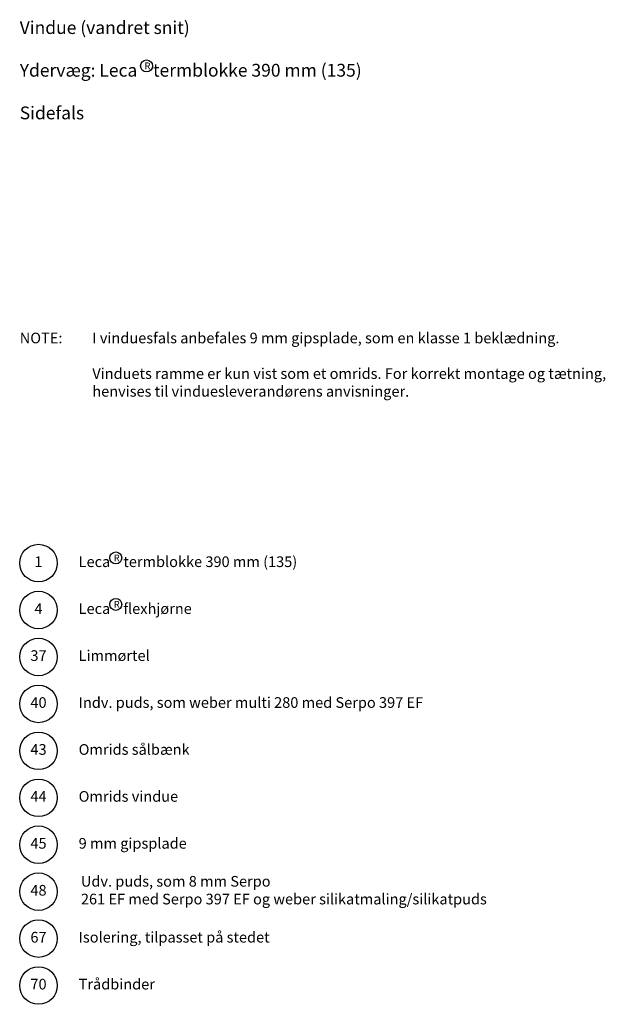
# Model space of a CAD drawing. Units: millimetres. Extents: x 98 to 2026, y 3 to 1402.
# Drawn here: x 1340 to 2026, y 248 to 1402 of the extents above; entities that cross this region are included whole.
import ezdxf

# ---------------------------------------------------------------- set-up
doc = ezdxf.new("R2010")
doc.units = ezdxf.units.MM
for name, color, linetype in [('A09-H--', 3, 'Continuous'), ('A99--T-', 1, 'Continuous'), ('A99-M--', 7, 'Continuous')]:
    doc.layers.add(name, color=color, linetype=linetype)
doc.styles.add('Arial', font='arial.ttf')

# ---------------------------------------------------------------- blocks, each defined once
blk = doc.blocks.new('R')
at = {"layer": 'A09-H--', "lineweight": 25}
blk.add_circle((0, 0), 7, dxfattribs=at)
at = {"layer": 'A09-H--', "lineweight": 25, "insert": (-2.4, 4), "char_height": 8, "width": 50.179, "attachment_point": 1, "style": 'Arial'}
blk.add_mtext('\\pi-24,l24,t24;R', dxfattribs=at)

msp = doc.modelspace()

# ---------------------------------------------------------------- linework, layer by layer
at = {"layer": 'A99--T-'}
for centre in [(1362, 765), (1362, 710), (1362, 655), (1362, 600), (1362, 545), (1362, 490), (1362, 435), (1362, 380), (1362, 325), (1362, 270)]:
    msp.add_circle(centre, 22, dxfattribs=at)

# ---------------------------------------------------------------- block references
at = {"layer": 'A99-M--'}
for p in [(1488.5, 1347.6), (1452.5, 771), (1452.5, 716.6)]:
    msp.add_blockref('R', p, dxfattribs=at)

# ---------------------------------------------------------------- texts
at = {"layer": 'A09-H--', "insert": (1340, 1400), "char_height": 15, "width": 1168.317, "attachment_point": 1, "style": 'Arial'}
msp.add_mtext('Vindue (vandret snit)\\P\\PYdervæg: Leca    termblokke 390 mm (135)\\P\\PSidefals ', dxfattribs=at)
at = {"layer": 'A99--T-', "char_height": 12.5, "style": 'Arial'}
for s, insert, width, attachment_point in [('{NOTE:}', (1340, 1035), 1355.293, 1), ('I vinduesfals anbefales 9 mm gipsplade, som en klasse 1 beklædning.\\P\\PVinduets ramme er kun vist som et omrids. For korrekt montage og tætning, henvises til vinduesleverandørens anvisninger.', (1425, 1035), 625, 1), ('Leca    termblokke 390 mm (135)', (1409, 765), 650, 4), ('{1}', (1362, 765), 377.298, 5), ('4', (1362, 710), 377.298, 5), ('Leca    flexhjørne', (1409, 710), 650, 4), ('37', (1362, 655), 146.421, 5), ('Limmørtel', (1409, 655), 650, 4), ('40', (1362, 600), 377.298, 5), ('Indv. puds, som weber multi 280 med Serpo 397 EF', (1409, 600), 624.744, 4), ('Omrids sålbænk', (1409, 545), 650, 4), ('43', (1362, 545), 377.298, 5), ('{44}', (1362, 490), 377.298, 5), ('Omrids vindue', (1409, 490), 650, 4), ('45', (1362, 435), 377.298, 5), ('9 mm gipsplade', (1409, 435), 650, 4), ('Udv. puds, som 8 mm Serpo \\P261 EF med Serpo 397 EF og weber silikatmaling/silikatpuds', (1411.6, 380.1), 649.344, 4), ('48', (1362, 380), 377.298, 5), ('Isolering, tilpasset på stedet', (1409, 325), 650, 4), ('67', (1362, 325), 377.298, 5), ('{70}', (1362, 270), 377.298, 5), ('Trådbinder', (1409, 270), 650, 4)]:
    msp.add_mtext(s, dxfattribs=dict(at, insert=insert, width=width, attachment_point=attachment_point))

doc.saveas('drawing.dxf')
